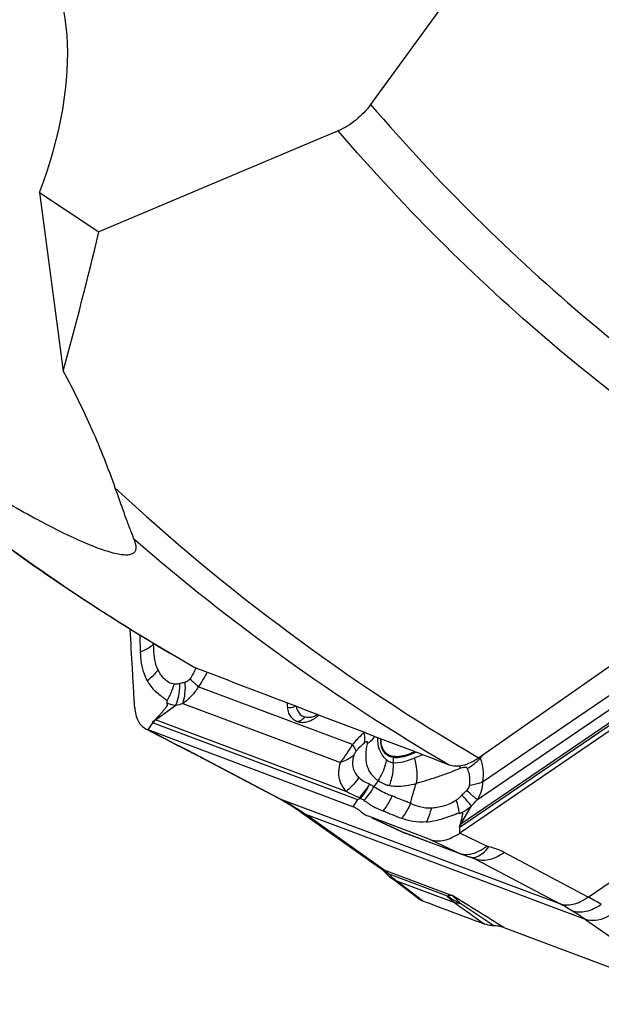
# Model space of a CAD drawing. Units: millimetres. Extents: x 0 to 594, y 0 to 420.
# Drawn here: x 87 to 96, y 78 to 92 of the extents above; entities that cross this region are included whole.
import ezdxf

# ---------------------------------------------------------------- set-up
doc = ezdxf.new("R2010")
doc.units = ezdxf.units.MM
doc.header["$LTSCALE"] = 32.67
doc.layers.add('607065213-000_CL', color=7, linetype='CONTINUOUS')
doc.layers.add('607078324-000_CL', color=7, linetype='CONTINUOUS')

msp = doc.modelspace()

# ---------------------------------------------------------------- linework, layer by layer
at = {"layer": '607065213-000_CL', "color": 9, "linetype": 'CONTINUOUS'}
for p, q in [((89.1452, 82.9336), (89.1449, 82.9453)), ((93.5074, 80.338), (97.3804, 82.9792)), ((96.744, 82.9669), (93.8246, 80.976)), ((95.3259, 79.3396), (100.6218, 82.9512)), ((97.1258, 82.8387), (93.5137, 80.3754)), ((93.7509, 80.7256), (96.7358, 82.7612)), ((89.542, 82.3821), (89.5194, 82.3774)), ((91.9744, 81.5081), (89.7811, 82.3308)), ((89.336, 82.1333), (89.3123, 82.152)), ((89.5623, 82.0951), (91.8048, 81.2539)), ((89.1717, 81.8608), (89.4616, 82.0683)), ((89.1366, 81.8168), (92.0464, 80.7254)), ((91.8855, 80.8429), (89.1717, 81.8608)), ((89.0664, 81.7172), (89.0757, 81.731)), ((89.462, 81.5112), (89.0664, 81.7172)), ((89.0757, 81.731), (89.1143, 81.7885)), ((89.1143, 81.7885), (89.1247, 81.804)), ((90.9382, 80.7385), (89.7071, 81.3859)), ((92.5513, 81.3247), (92.5525, 81.2482)), ((90.91, 80.7511), (90.9382, 80.7385)), ((90.9382, 80.7385), (94.917, 79.2462)), ((92.0464, 80.7254), (91.9826, 80.6303)), ((93.5511, 80.8082), (93.5309, 80.7883)), ((91.9826, 80.6303), (91.9788, 80.6248)), ((93.5137, 80.3754), (93.6648, 80.635)), ((95.2871, 79.0197), (91.3083, 80.5121)), ((92.4201, 79.7263), (91.3083, 80.5121)), ((92.6208, 80.2949), (92.2547, 80.4639)), ((92.6584, 80.2776), (92.6208, 80.2949)), ((92.673, 80.2708), (92.6584, 80.2776)), ((92.673, 80.2708), (93.4986, 79.9612)), ((93.4994, 80.2611), (93.5023, 80.3104)), ((93.5023, 80.3104), (93.5031, 80.3237)), ((93.0892, 80.1554), (93.4986, 79.9612)), ((93.8869, 80.065), (93.4986, 80.2492)), ((93.4987, 80.2492), (93.4994, 80.2611)), ((93.724, 79.8792), (93.644, 79.9093)), ((93.724, 79.8792), (94.917, 79.2462)), ((95.3259, 79.3396), (94.1329, 79.9727)), ((92.4201, 79.7263), (93.393, 79.3614)), ((93.3234, 79.3538), (92.4961, 79.6641)), ((93.4287, 79.2551), (92.6032, 79.5647)), ((92.9681, 79.2871), (92.6032, 79.5647)), ((93.9841, 78.9312), (93.499, 79.2526)), ((95.2871, 79.0197), (96.437, 78.2197))]:
    msp.add_line(p, q, dxfattribs=at)
at = {"layer": '607065213-000_CL', "color": 7, "linetype": 'CONTINUOUS'}
for p, q in [((97.3751, 82.8928), (93.4987, 80.2492)), ((89.1247, 81.804), (89.134, 81.8178)), ((89.0381, 81.7298), (89.0664, 81.7172)), ((89.0655, 81.7155), (89.4457, 81.5176)), ((91.9788, 80.6248), (89.0664, 81.7172)), ((89.4457, 81.5176), (89.4643, 81.5081)), ((89.4643, 81.5081), (89.5267, 81.4768)), ((89.5267, 81.4768), (89.5651, 81.4573)), ((89.637, 81.4204), (89.6788, 81.3985)), ((89.6788, 81.3985), (90.91, 80.7511)), ((92.0725, 80.7541), (92.0753, 80.7421)), ((92.0753, 80.7421), (92.0882, 80.7415)), ((92.5912, 80.3422), (92.2024, 80.4881)), ((92.2469, 80.4665), (92.658, 80.2768)), ((92.7675, 80.2761), (92.5912, 80.3422)), ((93.0892, 80.1554), (92.7675, 80.2761)), ((93.5031, 80.3237), (93.5039, 80.3356)), ((92.7262, 80.2483), (93.5521, 79.9385)), ((93.552, 79.9385), (93.5782, 79.9291)), ((93.6823, 79.8978), (93.6824, 79.8978)), ((92.4245, 79.7025), (92.4293, 79.6977)), ((92.9041, 79.3225), (92.541, 79.5987)), ((94.1255, 78.906), (97.0379, 77.8136))]:
    msp.add_line(p, q, dxfattribs=at)
for points in [[(89.5651, 81.4573), (89.6019, 81.4385), (89.637, 81.4204)], [(90.91, 80.7511), (90.9294, 80.7408), (90.9578, 80.7255)], [(90.9578, 80.7255), (90.9859, 80.7098), (91.0139, 80.6939)], [(91.0139, 80.6939), (91.0416, 80.6778), (91.0692, 80.6614), (91.085, 80.6518)], [(91.085, 80.6518), (91.1001, 80.6425), (91.1269, 80.6257), (91.1534, 80.6086)], [(91.1534, 80.6086), (91.1798, 80.5913), (91.206, 80.5737)], [(91.206, 80.5737), (91.2319, 80.5559), (91.2499, 80.5433)], [(91.2499, 80.5433), (92.3628, 79.7567), (92.3711, 79.7505), (92.3817, 79.742), (92.3944, 79.7311), (92.4088, 79.7179), (92.4245, 79.7025)], [(93.5782, 79.9291), (93.6043, 79.9206), (93.6308, 79.9128), (93.66, 79.905)], [(93.66, 79.905), (93.6699, 79.9021), (93.6781, 79.8993), (93.6823, 79.8978)], [(92.4293, 79.6977), (92.4518, 79.6753), (92.4769, 79.6518), (92.5026, 79.6294), (92.529, 79.6079), (92.5409, 79.5987)]]:
    msp.add_lwpolyline(points, dxfattribs=at)
at = {"layer": '607065213-000_CL', "color": 9, "linetype": 'CONTINUOUS'}
for centre, radius, start, end in [((-23.9099, 78.4714), 112.9537, 2.209525, 2.330306), ((91.5682, 80.9748), 3.1156, 140.85029, 141.03274), ((88.6983, 83.0743), 1.1535, 333.13736, 335.23098), ((88.7037, 83.0723), 1.1478, 335.20981, 335.58942), ((88.4926, 82.3813), 1.0268, 358.53815, 359.78265), ((88.579, 82.5923), 0.8852, 328.76583, 334.00991), ((89.1157, 83.5727), 1.5436, 282.94911, 286.81565), ((89.1824, 81.9389), 0.1304, 248.19514, 249.44264), ((89.4198, 81.6271), 0.3408, 136.70627, 146.17372), ((89.1997, 81.9667), 0.1095, 252.32387, 255.1774), ((91.3246, 82.1661), 0.2771, 290.47367, 295.68177), ((94.1214, 80.9568), 2.1078, 159.84008, 159.98489), ((92.8503, 81.5846), 0.4761, 178.7899, 183.25078), ((89.5289, 81.6975), 0.1979, 242.23572, 250.26293), ((90.3486, 83.2172), 1.9227, 242.53972, 243.4797), ((89.5058, 81.5587), 0.0638, 243.04313, 255.77363), ((83.3575, 69.2137), 13.729, 63.22816, 63.46851), ((83.8703, 70.2298), 12.5909, 62.97512, 63.22846), ((84.6, 71.6579), 10.9871, 62.56503, 62.98117), ((85.2074, 72.8279), 9.6689, 62.26531, 62.56519), ((89.7898, 81.6093), 0.2383, 242.23012, 249.67207), ((88.8274, 83.4234), 3.684, 323.92173, 328.67494), ((92.7974, 81.3287), 0.2462, 177.55528, 180.92154), ((93.1916, 81.8972), 0.8376, 307.80083, 311.36967), ((93.2105, 81.8759), 0.8091, 311.36251, 315.10595), ((93.3109, 80.899), 0.6345, 40.73536, 42.5539), ((93.2288, 81.8574), 0.783, 315.12026, 315.95766), ((91.3779, 83.1139), 3.0115, 323.2732, 324.44228), ((92.8204, 81.1968), 0.6854, 357.96382, 0.91072), ((93.1681, 81.9283), 0.8765, 300.03213, 307.77013), ((93.7062, 80.0043), 1.689, 144.06911, 147.62073), ((91.4204, 81.4014), 0.9189, 315.21516, 330.17739), ((91.5174, 81.3179), 0.8652, 315.79609, 331.78651), ((89.3536, 77.7229), 3.4066, 61.45844, 62.27964), ((89.3645, 77.7431), 3.3837, 61.04558, 61.45798), ((89.3791, 77.7692), 3.3537, 59.80244, 61.04679), ((91.8662, 80.2729), 0.5185, 58.4241, 64.65102), ((89.5376, 77.0691), 5.4571, 42.77991, 42.96422), ((90.7412, 83.498), 4.092, 315.59998, 317.35032), ((89.4013, 77.8074), 3.3096, 58.54727, 59.8024), ((91.2163, 80.8652), 0.2505, 238.40137, 249.41455), ((89.4201, 77.8381), 3.2736, 57.70361, 58.54647), ((89.4535, 77.8903), 3.2116, 54.72149, 57.71012), ((91.4038, 80.7605), 0.2661, 234.68852, 248.97428), ((92.7182, 82.4575), 2.0675, 290.87059, 291.93892), ((92.7175, 80.4054), 0.1417, 245.2113, 251.71491), ((92.9654, 80.886), 0.6811, 244.57348, 245.89283), ((93.22, 80.7594), 0.5102, 303.81327, 304.29386), ((93.2598, 80.7252), 0.4323, 304.89197, 305.97127), ((92.965, 80.885), 0.68, 245.89264, 249.43856), ((93.7929, 80.5809), 0.6861, 244.59508, 249.44251), ((93.5891, 80.2916), 0.3468, 276.93287, 279.93017), ((93.5919, 79.632), 0.2803, 61.88212, 63.69336), ((92.5161, 79.9766), 0.268, 234.82382, 249.01131), ((92.0924, 79.2688), 0.5628, 53.47229, 54.38342), ((11.3163, -53.4464), 156.1234, 57.966916, 58.283466), ((93.7587, 76.3661), 3.3613, 58.53818, 62.20744), ((243.9101, 292.1997), 260.749, 234.752329, 234.866948), ((93.4674, 79.5122), 0.2616, 274.38675, 276.89931), ((93.2674, 76.1411), 3.5161, 58.51872, 62.01946), ((93.1509, 75.9486), 3.741, 55.17845, 58.53725)]:
    msp.add_arc(centre, radius, start, end, dxfattribs=at)
at = {"layer": '607065213-000_CL', "color": 7, "linetype": 'CONTINUOUS'}
for centre, radius, start, end in [((91.1135, 82.3794), 0.5915, 304.31417, 308.79692), ((91.09, 82.4095), 0.6296, 308.74864, 310.36896), ((92.3061, 81.2053), 0.5009, 108.27292, 109.24207), ((92.8337, 81.5927), 0.4552, 179.99931, 183.27806), ((91.8502, 80.2816), 0.3665, 63.71943, 69.45677), ((91.8534, 80.2883), 0.3591, 57.29998, 63.6987), ((91.8535, 80.2886), 0.3587, 54.85725, 57.29468), ((91.8567, 80.2929), 0.3534, 47.47482, 54.87838), ((92.3212, 80.805), 0.3385, 245.2583, 249.4327), ((93.0772, 81.1843), 0.9997, 245.20867, 245.83127), ((93.0774, 81.1848), 1.0002, 245.83191, 248.76706), ((93.0772, 81.1842), 0.9995, 248.76682, 249.43967), ((93.0563, 79.5226), 0.2514, 232.78838, 249.48464)]:
    msp.add_arc(centre, radius, start, end, dxfattribs=at)
for points, knots in [([(88.876, 82.0354), (88.871, 82.1282), (88.8596, 82.3139), (88.8386, 82.6852), (88.8223, 82.9636), (88.8117, 83.1493)], [0, 0, 0, 0, 0.2500386, 0.5000231, 1, 1, 1, 1]), ([(89.0545, 82.417), (89.07, 82.3896), (89.1029, 82.3363), (89.1654, 82.2656), (89.228, 82.2192), (89.2771, 82.1816), (89.3004, 82.1617), (89.3122, 82.1521)], [0, 0, 0, 0, 0.2530072, 0.5026513, 0.7533131, 0.8780867, 1, 1, 1, 1]), ([(89.1665, 81.8623), (89.1758, 81.8722), (89.1943, 81.892), (89.2224, 81.9216), (89.2497, 81.9516), (89.2758, 81.9822), (89.3019, 82.013), (89.3258, 82.0418), (89.3467, 82.0721), (89.3394, 82.0934), (89.3353, 82.1012)], [0, 0, 0, 0, 0.1340542, 0.2683634, 0.4019149, 0.5343757, 0.6667836, 0.7978871, 0.9131836, 1, 1, 1, 1]), ([(91.0475, 82.102), (91.0471, 82.0963), (91.0459, 82.0741), (91.0464, 82.0518), (91.0479, 82.0354)], [0, 0, 0, 0, 0.2595757, 1, 1, 1, 1]), ([(88.876, 82.0354), (88.8778, 82.0009), (88.887, 81.9356), (88.9194, 81.8469), (88.9695, 81.7757), (89.0144, 81.7422), (89.0381, 81.7298)], [0, 0, 0, 0, 0.2867081, 0.5440493, 0.7777199, 1, 1, 1, 1]), ([(91.0479, 82.0354), (91.0501, 82.0104), (91.0591, 81.9636), (91.0913, 81.9037), (91.1368, 81.862), (91.1719, 81.8447), (91.1897, 81.8381)], [0, 0, 0, 0, 0.2933135, 0.548435, 0.7782906, 1, 1, 1, 1]), ([(89.134, 81.8178), (89.1286, 81.8241), (89.1413, 81.8408), (89.1547, 81.8511), (89.1628, 81.8585), (89.1665, 81.8623)], [0, 0, 0, 0, 0.4382636, 0.7202419, 1, 1, 1, 1]), ([(91.1897, 81.8381), (91.195, 81.8361), (91.2171, 81.8287), (91.2403, 81.8251), (91.2579, 81.8246)], [0, 0, 0, 0, 0.243287, 1, 1, 1, 1]), ([(91.2579, 81.8246), (91.2659, 81.8244), (91.3, 81.8255), (91.3336, 81.8342), (91.358, 81.8435)], [0, 0, 0, 0, 0.2330075, 1, 1, 1, 1]), ([(91.358, 81.8435), (91.3654, 81.8463), (91.3965, 81.8594), (91.4257, 81.8765), (91.4469, 81.8909)], [0, 0, 0, 0, 0.2370294, 1, 1, 1, 1]), ([(92.551, 81.3392), (92.5274, 81.3422), (92.4806, 81.3571), (92.4248, 81.4081), (92.3898, 81.4811), (92.3809, 81.5369), (92.3792, 81.5667)], [0, 0, 0, 0, 0.2306169, 0.4596477, 0.7112077, 1, 1, 1, 1]), ([(92.8602, 81.4083), (92.8337, 81.3946), (92.7371, 81.3507), (92.627, 81.3296), (92.551, 81.3392)], [0, 0, 0, 0, 0.2804192, 1, 1, 1, 1]), ([(92.0464, 80.7254), (92.0508, 80.7288), (92.0604, 80.7347), (92.0708, 80.7389), (92.0753, 80.7421)], [0, 0, 0, 0, 0.5026088, 1, 1, 1, 1]), ([(93.0256, 80.4079), (93.0597, 80.4115), (93.1302, 80.4212), (93.2372, 80.4477), (93.3447, 80.4871), (93.4183, 80.5124), (93.4547, 80.5258)], [0, 0, 0, 0, 0.2307248, 0.4772372, 0.7394948, 1, 1, 1, 1]), ([(93.5071, 80.3707), (93.5096, 80.379), (93.5145, 80.3958), (93.5221, 80.4207), (93.5287, 80.4455), (93.5338, 80.4701), (93.538, 80.4902), (93.541, 80.5061), (93.5423, 80.5159), (93.5427, 80.5233), (93.5424, 80.5282), (93.5401, 80.5325), (93.5356, 80.5343), (93.5304, 80.5349), (93.5222, 80.5346), (93.5159, 80.5336), (93.5116, 80.5327)], [0, 0, 0, 0, 0.1338247, 0.2688254, 0.400447, 0.5273293, 0.6539783, 0.7164658, 0.7763715, 0.8048618, 0.8303401, 0.8519618, 0.8746765, 0.9016212, 0.9319042, 1, 1, 1, 1]), ([(93.5039, 80.3356), (93.5024, 80.335), (93.4994, 80.3342), (93.4955, 80.3373), (93.4959, 80.3425), (93.4981, 80.35), (93.5026, 80.3594), (93.5059, 80.3669), (93.5071, 80.3707)], [0, 0, 0, 0, 0.1076657, 0.1910714, 0.2981233, 0.4356187, 0.7347072, 1, 1, 1, 1]), ([(93.0892, 80.1554), (93.1178, 80.1447), (93.1824, 80.133), (93.2852, 80.1451), (93.3935, 80.1844), (93.4635, 80.2252), (93.4986, 80.2492)], [0, 0, 0, 0, 0.2105218, 0.4437998, 0.7064553, 1, 1, 1, 1]), ([(92.9681, 79.2871), (93.1161, 79.232), (93.4115, 79.1206), (93.7073, 79.0101), (93.855, 78.9545)], [0, 0, 0, 0, 0.4999803, 1, 1, 1, 1]), ([(93.9842, 78.9313), (93.9729, 78.9313), (93.929, 78.9336), (93.8855, 78.943), (93.8551, 78.9544)], [0, 0, 0, 0, 0.2591152, 1, 1, 1, 1]), ([(94.1255, 78.9059), (94.1146, 78.91), (94.0689, 78.9247), (94.0206, 78.931), (93.9842, 78.9313)], [0, 0, 0, 0, 0.2426026, 1, 1, 1, 1])]:
    msp.add_open_spline(points, degree=3, knots=knots, dxfattribs=at)
at = {"layer": '607065213-000_CL', "color": 9, "linetype": 'CONTINUOUS'}
for points, knots in [([(89.1458, 82.9341), (89.1328, 82.9233), (89.0754, 82.8799), (89.0107, 82.8466), (88.9598, 82.8262)], [0, 0, 0, 0, 0.2360094, 1, 1, 1, 1]), ([(89.2082, 82.5692), (89.1958, 82.5959), (89.1742, 82.6523), (89.1486, 82.7745), (89.1464, 82.8699), (89.1458, 82.9341)], [0, 0, 0, 0, 0.236772, 0.4837332, 1, 1, 1, 1]), ([(89.0545, 82.417), (89.0386, 82.4466), (88.9821, 82.5762), (88.964, 82.7191), (88.9598, 82.8262)], [0, 0, 0, 0, 0.238471, 1, 1, 1, 1]), ([(89.2082, 82.5692), (89.1974, 82.5552), (89.1511, 82.4998), (89.0977, 82.4504), (89.0545, 82.417)], [0, 0, 0, 0, 0.2445035, 1, 1, 1, 1]), ([(89.4369, 82.3691), (89.4102, 82.3689), (89.3588, 82.3908), (89.2977, 82.4398), (89.2467, 82.5001), (89.2202, 82.5456), (89.2082, 82.5692)], [0, 0, 0, 0, 0.2543846, 0.5004607, 0.7479529, 1, 1, 1, 1]), ([(89.3747, 82.2044), (89.3811, 82.2174), (89.4056, 82.2708), (89.425, 82.3265), (89.4369, 82.3691)], [0, 0, 0, 0, 0.2468203, 1, 1, 1, 1]), ([(89.5194, 82.3774), (89.5123, 82.3757), (89.4853, 82.37), (89.4571, 82.3662), (89.4369, 82.3691)], [0, 0, 0, 0, 0.2618463, 1, 1, 1, 1]), ([(89.5623, 82.0951), (89.5774, 82.1398), (89.5969, 82.2398), (89.5978, 82.3411), (89.5945, 82.3947)], [0, 0, 0, 0, 0.467902, 1, 1, 1, 1]), ([(89.6585, 82.4393), (89.6544, 82.4336), (89.637, 82.4137), (89.6129, 82.4004), (89.5945, 82.3947)], [0, 0, 0, 0, 0.266208, 1, 1, 1, 1]), ([(89.7811, 82.3308), (89.7726, 82.339), (89.7327, 82.3763), (89.6913, 82.4119), (89.6585, 82.4393)], [0, 0, 0, 0, 0.2167137, 1, 1, 1, 1]), ([(89.4616, 82.0683), (89.4801, 82.1109), (89.5074, 82.2058), (89.5177, 82.3036), (89.519, 82.3551)], [0, 0, 0, 0, 0.4741931, 1, 1, 1, 1]), ([(89.7811, 82.3308), (89.7539, 82.2841), (89.6888, 82.1969), (89.6064, 82.126), (89.5623, 82.0951)], [0, 0, 0, 0, 0.5002776, 1, 1, 1, 1]), ([(89.336, 82.1333), (89.3332, 82.1279), (89.3306, 82.1166), (89.3334, 82.1057), (89.3353, 82.1012)], [0, 0, 0, 0, 0.5489985, 1, 1, 1, 1]), ([(89.3353, 82.1012), (89.3643, 82.0864), (89.4071, 82.0736), (89.4505, 82.069), (89.4616, 82.0683)], [0, 0, 0, 0, 0.745301, 1, 1, 1, 1]), ([(91.1678, 82.0561), (91.1595, 82.0509), (91.1223, 82.0331), (91.0786, 82.0295), (91.0479, 82.0354)], [0, 0, 0, 0, 0.2387581, 1, 1, 1, 1]), ([(91.1749, 82.0532), (91.1789, 82.0182), (91.2024, 81.9515), (91.2614, 81.914), (91.2903, 81.9037)], [0, 0, 0, 0, 0.5342767, 1, 1, 1, 1]), ([(91.2287, 81.8456), (91.2254, 81.8442), (91.2129, 81.8398), (91.1995, 81.8377), (91.1897, 81.8381)], [0, 0, 0, 0, 0.2629199, 1, 1, 1, 1]), ([(91.2903, 81.9037), (91.2801, 81.8846), (91.2604, 81.8617), (91.2351, 81.8482), (91.2287, 81.8456)], [0, 0, 0, 0, 0.7559881, 1, 1, 1, 1]), ([(91.3755, 81.8946), (91.3679, 81.8935), (91.3392, 81.891), (91.3099, 81.8961), (91.2903, 81.9037)], [0, 0, 0, 0, 0.2674143, 1, 1, 1, 1]), ([(91.4216, 81.9065), (91.4177, 81.9051), (91.4027, 81.8999), (91.3871, 81.8962), (91.3755, 81.8946)], [0, 0, 0, 0, 0.261052, 1, 1, 1, 1]), ([(91.4803, 81.9363), (91.4774, 81.9344), (91.4658, 81.9272), (91.4538, 81.9207), (91.4447, 81.9164)], [0, 0, 0, 0, 0.2567441, 1, 1, 1, 1]), ([(92.141, 81.6782), (92.1262, 81.666), (92.0664, 81.6136), (92.0122, 81.555), (91.9744, 81.5081)], [0, 0, 0, 0, 0.241628, 1, 1, 1, 1]), ([(92.1441, 81.5343), (92.1463, 81.5447), (92.1528, 81.5926), (92.1481, 81.6414), (92.141, 81.6782)], [0, 0, 0, 0, 0.2220691, 1, 1, 1, 1]), ([(92.0266, 81.4144), (92.0357, 81.4257), (92.0718, 81.4685), (92.112, 81.5079), (92.1441, 81.5343)], [0, 0, 0, 0, 0.2579859, 1, 1, 1, 1]), ([(92.1441, 81.5343), (92.1479, 81.5374), (92.1551, 81.5431), (92.1656, 81.5493), (92.1743, 81.553), (92.1844, 81.5507), (92.1866, 81.5359), (92.1842, 81.5264), (92.1829, 81.5203)], [0, 0, 0, 0, 0.2004719, 0.3710729, 0.4957823, 0.5778342, 0.7474694, 1, 1, 1, 1]), ([(92.1829, 81.5203), (92.1935, 81.5278), (92.2342, 81.5587), (92.2706, 81.5953), (92.2941, 81.6253)], [0, 0, 0, 0, 0.2544248, 1, 1, 1, 1]), ([(92.4543, 81.2948), (92.4318, 81.314), (92.3944, 81.3597), (92.341, 81.4631), (92.3334, 81.552), (92.3363, 81.6094)], [0, 0, 0, 0, 0.2565831, 0.5030672, 1, 1, 1, 1]), ([(92.5513, 81.3247), (92.527, 81.3278), (92.4791, 81.3429), (92.4218, 81.395), (92.3859, 81.4699), (92.3767, 81.5271), (92.375, 81.5576)], [0, 0, 0, 0, 0.2307074, 0.459711, 0.7112176, 1, 1, 1, 1]), ([(92.0266, 81.4144), (92.0222, 81.4291), (92.0063, 81.4616), (91.9864, 81.4914), (91.9744, 81.5081)], [0, 0, 0, 0, 0.42592, 1, 1, 1, 1]), ([(91.9945, 81.3577), (91.9958, 81.3621), (92.0036, 81.3825), (92.0158, 81.4011), (92.0266, 81.4144)], [0, 0, 0, 0, 0.2118059, 1, 1, 1, 1]), ([(92.1829, 81.5203), (92.1693, 81.469), (92.1554, 81.3655), (92.1682, 81.2375), (92.2011, 81.1465), (92.2499, 81.068), (92.3041, 81.0251), (92.3386, 80.9954)], [0, 0, 0, 0, 0.2723918, 0.5305291, 0.6508998, 0.7663179, 1, 1, 1, 1]), ([(92.8776, 81.4019), (92.8496, 81.3868), (92.7482, 81.3387), (92.6316, 81.3145), (92.5513, 81.3247)], [0, 0, 0, 0, 0.2816969, 1, 1, 1, 1]), ([(91.8855, 80.8429), (91.8642, 80.8679), (91.8239, 80.9212), (91.7829, 81.0183), (91.7759, 81.1332), (91.789, 81.2138), (91.8048, 81.2539)], [0, 0, 0, 0, 0.2236972, 0.4535137, 0.7062534, 1, 1, 1, 1]), ([(91.9222, 81.3055), (91.9133, 81.3002), (91.8757, 81.2797), (91.8357, 81.2636), (91.8048, 81.2539)], [0, 0, 0, 0, 0.2433059, 1, 1, 1, 1]), ([(91.9945, 81.3577), (91.989, 81.3529), (91.9663, 81.3337), (91.9416, 81.3169), (91.9222, 81.3055)], [0, 0, 0, 0, 0.2438393, 1, 1, 1, 1]), ([(91.9945, 81.3577), (91.9835, 81.3253), (91.9694, 81.2629), (91.9784, 81.1727), (92.0113, 81.0984), (92.0439, 81.0581), (92.0617, 81.0401)], [0, 0, 0, 0, 0.2989599, 0.5509018, 0.7791502, 1, 1, 1, 1]), ([(92.4543, 81.2948), (92.4503, 81.269), (92.4277, 81.1638), (92.3824, 81.0639), (92.3386, 80.9954)], [0, 0, 0, 0, 0.2432363, 1, 1, 1, 1]), ([(92.5525, 81.2482), (92.5343, 81.2503), (92.4983, 81.2605), (92.4676, 81.2821), (92.4543, 81.2948)], [0, 0, 0, 0, 0.4982587, 1, 1, 1, 1]), ([(92.5525, 81.2482), (92.554, 81.1665), (92.5401, 81.0566), (92.5069, 80.953), (92.4974, 80.9278)], [0, 0, 0, 0, 0.7518766, 1, 1, 1, 1]), ([(92.8534, 81.3156), (92.8024, 81.2936), (92.7057, 81.2562), (92.6003, 81.2426), (92.5525, 81.2482)], [0, 0, 0, 0, 0.5358649, 1, 1, 1, 1]), ([(92.9755, 81.3649), (92.965, 81.3609), (92.924, 81.3451), (92.8834, 81.3285), (92.8534, 81.3156)], [0, 0, 0, 0, 0.2565565, 1, 1, 1, 1]), ([(92.8534, 81.3156), (92.8618, 81.2849), (92.8886, 81.1673), (92.8941, 81.0438), (92.8804, 80.956)], [0, 0, 0, 0, 0.2636733, 1, 1, 1, 1]), ([(93.7917, 81.313), (93.8122, 81.2646), (93.8372, 81.1515), (93.8331, 81.0367), (93.8246, 80.976)], [0, 0, 0, 0, 0.4619984, 1, 1, 1, 1]), ([(92.8804, 80.956), (92.9036, 80.9645), (92.9517, 80.9791), (93.0516, 81.0076), (93.1536, 81.0406), (93.258, 81.0768), (93.3396, 81.1055), (93.4218, 81.1387), (93.4771, 81.1618), (93.5054, 81.1725)], [0, 0, 0, 0, 0.1122389, 0.2274912, 0.4709517, 0.598057, 0.7284654, 0.8626658, 1, 1, 1, 1]), ([(93.5054, 81.1725), (93.5154, 81.1765), (93.535, 81.1835), (93.5601, 81.1891), (93.5791, 81.1892), (93.5917, 81.1865), (93.6017, 81.1797), (93.6056, 81.1729), (93.6068, 81.1694)], [0, 0, 0, 0, 0.2880101, 0.5600585, 0.6849036, 0.7980534, 0.9001146, 1, 1, 1, 1]), ([(93.6068, 81.1694), (93.6099, 81.1613), (93.6221, 81.1271), (93.6309, 81.0915), (93.6351, 81.0642)], [0, 0, 0, 0, 0.2381803, 1, 1, 1, 1]), ([(92.0617, 81.0401), (92.0499, 81.0216), (91.9996, 80.9489), (91.9372, 80.8845), (91.8855, 80.8429)], [0, 0, 0, 0, 0.2484511, 1, 1, 1, 1]), ([(92.2175, 80.9444), (92.1879, 80.9554), (92.1308, 80.9794), (92.0828, 81.0191), (92.0617, 81.0401)], [0, 0, 0, 0, 0.5143772, 1, 1, 1, 1]), ([(92.3386, 80.9954), (92.3738, 80.9705), (92.4268, 80.9443), (92.483, 80.9305), (92.4974, 80.9278)], [0, 0, 0, 0, 0.7459211, 1, 1, 1, 1]), ([(93.6351, 81.0642), (93.6367, 81.0534), (93.6423, 81.0072), (93.6408, 80.9601), (93.6353, 80.925)], [0, 0, 0, 0, 0.2349049, 1, 1, 1, 1]), ([(93.8246, 80.976), (93.8106, 80.9701), (93.7493, 80.947), (93.685, 80.9324), (93.6353, 80.925)], [0, 0, 0, 0, 0.2330087, 1, 1, 1, 1]), ([(93.8246, 80.976), (93.8244, 80.9329), (93.8107, 80.8448), (93.7738, 80.764), (93.7509, 80.7256)], [0, 0, 0, 0, 0.4907526, 1, 1, 1, 1]), ([(91.8854, 80.8429), (91.9003, 80.8349), (91.9615, 80.8029), (92.0243, 80.7738), (92.0725, 80.7541)], [0, 0, 0, 0, 0.2447479, 1, 1, 1, 1]), ([(92.0882, 80.7415), (92.1014, 80.7565), (92.1521, 80.8189), (92.1931, 80.8891), (92.2175, 80.9444)], [0, 0, 0, 0, 0.2484503, 1, 1, 1, 1]), ([(92.2798, 80.9088), (92.2745, 80.912), (92.2538, 80.9239), (92.2329, 80.9356), (92.2175, 80.9444)], [0, 0, 0, 0, 0.2589694, 1, 1, 1, 1]), ([(92.5365, 80.7763), (92.514, 80.7843), (92.4242, 80.8193), (92.3381, 80.8656), (92.2798, 80.9088)], [0, 0, 0, 0, 0.2473051, 1, 1, 1, 1]), ([(92.4974, 80.9278), (92.5278, 80.922), (92.6563, 80.9081), (92.786, 80.9306), (92.8804, 80.956)], [0, 0, 0, 0, 0.2404742, 1, 1, 1, 1]), ([(92.8005, 80.6732), (92.8062, 80.6972), (92.8294, 80.7924), (92.8567, 80.8866), (92.8804, 80.956)], [0, 0, 0, 0, 0.2515479, 1, 1, 1, 1]), ([(93.5966, 80.8544), (93.593, 80.8505), (93.5781, 80.8348), (93.5627, 80.8197), (93.5511, 80.8082)], [0, 0, 0, 0, 0.2458731, 1, 1, 1, 1]), ([(93.6353, 80.925), (93.6344, 80.9187), (93.627, 80.8924), (93.6106, 80.8697), (93.5966, 80.8544)], [0, 0, 0, 0, 0.2350996, 1, 1, 1, 1]), ([(93.7509, 80.7256), (93.7293, 80.742), (93.6776, 80.7846), (93.6267, 80.8282), (93.5966, 80.8544)], [0, 0, 0, 0, 0.4049361, 1, 1, 1, 1]), ([(92.1377, 80.7146), (92.161, 80.7014), (92.2033, 80.6688), (92.2696, 80.6263), (92.3394, 80.5933), (92.3864, 80.5742), (92.41, 80.5647)], [0, 0, 0, 0, 0.2586165, 0.5113717, 0.7557608, 1, 1, 1, 1]), ([(92.41, 80.5647), (92.423, 80.5804), (92.4729, 80.6459), (92.5128, 80.719), (92.5365, 80.7763)], [0, 0, 0, 0, 0.2474618, 1, 1, 1, 1]), ([(92.8002, 80.6723), (92.7786, 80.6814), (92.6914, 80.7177), (92.6032, 80.7517), (92.5368, 80.7773)], [0, 0, 0, 0, 0.2476146, 1, 1, 1, 1]), ([(93.4515, 80.7176), (93.4239, 80.6949), (93.3618, 80.6639), (93.269, 80.6313), (93.1801, 80.6111), (93.1218, 80.6048), (93.0937, 80.603)], [0, 0, 0, 0, 0.2820153, 0.5384522, 0.7772407, 1, 1, 1, 1]), ([(93.5309, 80.7883), (93.5247, 80.7818), (93.4997, 80.7568), (93.4734, 80.7325), (93.4515, 80.7176)], [0, 0, 0, 0, 0.2531974, 1, 1, 1, 1]), ([(93.4843, 80.591), (93.4827, 80.6009), (93.4742, 80.6437), (93.4621, 80.6857), (93.4515, 80.7176)], [0, 0, 0, 0, 0.2294702, 1, 1, 1, 1]), ([(93.6648, 80.635), (93.6496, 80.6552), (93.6093, 80.7025), (93.5678, 80.7485), (93.5429, 80.7754)], [0, 0, 0, 0, 0.4090211, 1, 1, 1, 1]), ([(92.8005, 80.6732), (92.7924, 80.6539), (92.7569, 80.5782), (92.71, 80.5079), (92.6695, 80.4602)], [0, 0, 0, 0, 0.2511329, 1, 1, 1, 1]), ([(93.0937, 80.603), (93.0401, 80.6015), (92.9369, 80.6107), (92.844, 80.6535), (92.8005, 80.6732)], [0, 0, 0, 0, 0.5290735, 1, 1, 1, 1]), ([(93.0937, 80.603), (93.09, 80.5856), (93.0736, 80.5186), (93.049, 80.4535), (93.0256, 80.4079)], [0, 0, 0, 0, 0.2575268, 1, 1, 1, 1]), ([(93.4907, 80.5398), (93.4904, 80.5439), (93.4889, 80.561), (93.4866, 80.5781), (93.4843, 80.591)], [0, 0, 0, 0, 0.2371053, 1, 1, 1, 1]), ([(93.5116, 80.5327), (93.5249, 80.5395), (93.5787, 80.5692), (93.6288, 80.6054), (93.6648, 80.635)], [0, 0, 0, 0, 0.2424186, 1, 1, 1, 1]), ([(93.0256, 80.4079), (92.9618, 80.4023), (92.8394, 80.4052), (92.7223, 80.4392), (92.6695, 80.4602)], [0, 0, 0, 0, 0.529773, 1, 1, 1, 1]), ([(93.4907, 80.5398), (93.491, 80.538), (93.4929, 80.5345), (93.4986, 80.5325), (93.5048, 80.5321), (93.5093, 80.5324), (93.5116, 80.5327)], [0, 0, 0, 0, 0.2240877, 0.4523798, 0.713898, 1, 1, 1, 1]), ([(93.5137, 80.3754), (93.5129, 80.3725), (93.5096, 80.3602), (93.508, 80.3476), (93.5074, 80.338)], [0, 0, 0, 0, 0.2376435, 1, 1, 1, 1]), ([(93.6489, 79.95), (93.69, 79.9572), (93.7747, 79.9878), (93.8498, 80.0361), (93.8869, 80.065)], [0, 0, 0, 0, 0.4702827, 1, 1, 1, 1]), ([(93.7385, 79.912), (93.7709, 79.9229), (93.8368, 79.9654), (93.889, 80.0217), (93.9152, 80.0549)], [0, 0, 0, 0, 0.4466731, 1, 1, 1, 1]), ([(93.9152, 80.0549), (93.9127, 80.0555), (93.903, 80.0582), (93.8936, 80.0618), (93.8869, 80.065)], [0, 0, 0, 0, 0.2605625, 1, 1, 1, 1]), ([(94.1329, 79.9727), (94.1166, 79.9813), (94.0467, 80.0154), (93.9726, 80.0402), (93.9152, 80.0549)], [0, 0, 0, 0, 0.2378482, 1, 1, 1, 1]), ([(93.4986, 79.9612), (93.5048, 79.9589), (93.5308, 79.9504), (93.5581, 79.9462), (93.5788, 79.9452)], [0, 0, 0, 0, 0.2432303, 1, 1, 1, 1]), ([(93.5788, 79.9452), (93.5831, 79.945), (93.6005, 79.9446), (93.6179, 79.9457), (93.631, 79.9473)], [0, 0, 0, 0, 0.2442164, 1, 1, 1, 1]), ([(93.6524, 79.907), (93.6572, 79.9058), (93.6774, 79.9019), (93.6984, 79.9027), (93.7137, 79.9055)], [0, 0, 0, 0, 0.2421185, 1, 1, 1, 1]), ([(93.6824, 79.8978), (93.6854, 79.8967), (93.6968, 79.8922), (93.708, 79.8873), (93.7161, 79.8833)], [0, 0, 0, 0, 0.2628275, 1, 1, 1, 1]), ([(93.8556, 79.8613), (93.8439, 79.8605), (93.7994, 79.8595), (93.7546, 79.8676), (93.724, 79.8792)], [0, 0, 0, 0, 0.2640599, 1, 1, 1, 1]), ([(94.1329, 79.9727), (94.1106, 79.9568), (94.0263, 79.903), (93.9283, 79.8665), (93.8556, 79.8613)], [0, 0, 0, 0, 0.2731487, 1, 1, 1, 1]), ([(92.4961, 79.6641), (92.49, 79.6696), (92.4677, 79.6893), (92.4447, 79.7082), (92.4274, 79.7211)], [0, 0, 0, 0, 0.2756703, 1, 1, 1, 1]), ([(92.4961, 79.6641), (92.4895, 79.6653), (92.4651, 79.6714), (92.4422, 79.6845), (92.4293, 79.6977)], [0, 0, 0, 0, 0.2671413, 1, 1, 1, 1]), ([(92.6032, 79.5647), (92.5937, 79.572), (92.5557, 79.6026), (92.5206, 79.6367), (92.4961, 79.6641)], [0, 0, 0, 0, 0.2461394, 1, 1, 1, 1]), ([(93.4988, 79.2525), (93.4833, 79.2594), (93.4223, 79.2885), (93.3643, 79.3239), (93.3234, 79.3538)], [0, 0, 0, 0, 0.2516051, 1, 1, 1, 1]), ([(93.4287, 79.2551), (93.4193, 79.2623), (93.3818, 79.2925), (93.3473, 79.3265), (93.3234, 79.3538)], [0, 0, 0, 0, 0.2480205, 1, 1, 1, 1]), ([(93.393, 79.3614), (93.3876, 79.3615), (93.3643, 79.361), (93.3411, 79.3574), (93.3237, 79.3535)], [0, 0, 0, 0, 0.2322444, 1, 1, 1, 1]), ([(93.393, 79.3614), (93.4026, 79.3534), (93.4406, 79.3199), (93.475, 79.2824), (93.4988, 79.2525)], [0, 0, 0, 0, 0.2460468, 1, 1, 1, 1]), ([(94.917, 79.2462), (94.9459, 79.2352), (95.0111, 79.2229), (95.115, 79.234), (95.2229, 79.2741), (95.2919, 79.3154), (95.3259, 79.3396)], [0, 0, 0, 0, 0.2128872, 0.4486769, 0.712289, 1, 1, 1, 1]), ([(93.4874, 79.2514), (93.4822, 79.251), (93.4626, 79.2501), (93.4428, 79.2519), (93.4287, 79.2551)], [0, 0, 0, 0, 0.265195, 1, 1, 1, 1]), ([(95.513, 79.2332), (95.4782, 79.2094), (95.4081, 79.1688), (95.2997, 79.1291), (95.1964, 79.1174), (95.1319, 79.129), (95.1035, 79.1396)], [0, 0, 0, 0, 0.2908748, 0.5562537, 0.7912138, 1, 1, 1, 1]), ([(95.6961, 79.1132), (95.6605, 79.09), (95.5745, 79.0419), (95.4356, 78.9968), (95.33, 79.0041), (95.2871, 79.0197)], [0, 0, 0, 0, 0.2945594, 0.6828282, 1, 1, 1, 1])]:
    msp.add_open_spline(points, degree=3, knots=knots, dxfattribs=at)
for points in [[(89.7273, 82.5531), (89.7072, 82.5136), (89.6847, 82.475), (89.6585, 82.4393)], [(89.9047, 82.5395), (89.8692, 82.4669), (89.8279, 82.3967), (89.7811, 82.3308)], [(89.5945, 82.3947), (89.5772, 82.3895), (89.5596, 82.3858), (89.542, 82.3821)], [(92.41, 80.5647), (92.4962, 80.5292), (92.583, 80.495), (92.6695, 80.4602)], [(93.7137, 79.9055), (93.7221, 79.9071), (93.7304, 79.9093), (93.7385, 79.912)], [(92.6032, 79.5647), (92.581, 79.5729), (92.5598, 79.5844), (92.541, 79.5987)]]:
    msp.add_open_spline(points, degree=3, dxfattribs=at)
at = {"layer": '607065213-000_CL', "color": 7, "linetype": 'CONTINUOUS'}
msp.add_open_spline([(92.0956, 80.5534), (92.1203, 80.5307), (92.149, 80.5117), (92.1795, 80.4976)], degree=3, dxfattribs=at)
at = {"layer": '607078324-000_CL', "color": 7, "linetype": 'CONTINUOUS'}
for p, q in [((95.9905, 95.7931), (92.2322, 90.6149)), ((91.768, 90.24), (88.3679, 88.804)), ((87.5206, 89.3613), (88.3679, 88.804)), ((87.5206, 89.3613), (87.8607, 86.8193)), ((93.7676, 81.3206), (95.7692, 82.7172))]:
    msp.add_line(p, q, dxfattribs=at)
at = {"layer": '607078324-000_CL', "color": 9, "linetype": 'CONTINUOUS'}
msp.add_line((89.6988, 82.6247), (89.7324, 82.6054), dxfattribs=at)
at = {"layer": '607078324-000_CL', "color": 7, "linetype": 'CONTINUOUS'}
for centre, radius, start, end in [((11.2653, 107.4518), 79.3257, 344.924048, 346.403714), ((89.8233, 82.8431), 0.2544, 240.30424, 249.07127)]:
    msp.add_arc(centre, radius, start, end, dxfattribs=at)
at = {"layer": '607078324-000_CL', "color": 9, "linetype": 'CONTINUOUS'}
for centre, radius, start, end in [((108.5652, 106.6485), 29.3338, 227.09636, 239.70483), ((108.1354, 106.5817), 29.3556, 228.95905, 239.75406)]:
    msp.add_arc(centre, radius, start, end, dxfattribs=at)
at = {"layer": '607078324-000_CL', "color": 7, "linetype": 'CONTINUOUS'}
for centre, major_axis, ratio, start_param, end_param in [((84.2202, 89.0857), (2.9214, 4.1058), 0.5543007, 5.1505683, 6.2384969), ((126.2069, 115.658), (543.9378, -206.4076), 0.0754155, 4.6739198, 4.6805787)]:
    msp.add_ellipse(centre, major_axis=major_axis, ratio=ratio, start_param=start_param, end_param=end_param, dxfattribs=at)
for points, knots in [([(92.2322, 90.6149), (92.1724, 90.5326), (92.0324, 90.3854), (91.8592, 90.2785), (91.768, 90.24)], [0, 0, 0, 0, 0.5070875, 1, 1, 1, 1]), ([(89.6973, 82.622), (89.1385, 82.9411), (88.0394, 83.6183), (86.4571, 84.7434), (84.9426, 85.9764), (83.9847, 86.8646), (83.5187, 87.3248)], [0, 0, 0, 0, 0.2479464, 0.4970419, 0.747622, 1, 1, 1, 1]), ([(88.8911, 84.3377), (88.8932, 84.3219), (88.8941, 84.2987), (88.887, 84.2701), (88.8781, 84.252), (88.8652, 84.2367), (88.8482, 84.2243), (88.8273, 84.215), (88.7919, 84.2059), (88.7363, 84.2036), (88.6575, 84.2129), (88.5622, 84.2343), (88.4505, 84.2679), (88.3231, 84.3137), (88.1809, 84.3712), (88.0253, 84.44), (87.7944, 84.5493), (87.4846, 84.7087), (87.0961, 84.925), (86.691, 85.1658), (86.2785, 85.4252), (85.8655, 85.6989), (85.4569, 85.9833), (85.0561, 86.2759), (84.5388, 86.6717), (84.163, 86.9796), (83.9191, 87.1891)], [0, 0, 0, 0, 0.0079973, 0.0114872, 0.0147874, 0.0180644, 0.0215032, 0.0252783, 0.0295332, 0.0398728, 0.0530973, 0.0694681, 0.089071, 0.1118648, 0.137709, 0.1663859, 0.1976231, 0.2665469, 0.3420116, 0.4217974, 0.5041345, 0.5877095, 0.6715894, 0.7551288, 0.8378898, 1, 1, 1, 1]), ([(87.8607, 86.8193), (88.007, 86.5489), (88.2748, 86.0057), (88.4983, 85.4426), (88.5957, 85.1615)], [0, 0, 0, 0, 0.5082102, 1, 1, 1, 1]), ([(88.5957, 85.1615), (88.6213, 85.0875), (88.6712, 84.9465), (88.7434, 84.7482), (88.7983, 84.6002), (88.8363, 84.5008), (88.8528, 84.4588), (88.8605, 84.4405)], [0, 0, 0, 0, 0.3059002, 0.5842964, 0.8239106, 0.9224328, 1, 1, 1, 1]), ([(88.8605, 84.4405), (88.868, 84.4226), (88.8806, 84.389), (88.8889, 84.354), (88.8911, 84.3377)], [0, 0, 0, 0, 0.540385, 1, 1, 1, 1]), ([(93.3486, 81.2222), (93.3777, 81.2111), (93.4439, 81.1989), (93.5492, 81.2118), (93.6602, 81.2529), (93.7317, 81.2956), (93.7676, 81.3206)], [0, 0, 0, 0, 0.2098865, 0.4426279, 0.7056189, 1, 1, 1, 1])]:
    msp.add_open_spline(points, degree=3, knots=knots, dxfattribs=at)
at = {"layer": '607078324-000_CL', "color": 9, "linetype": 'CONTINUOUS'}
for points, knots in [([(92.2322, 90.6149), (92.7112, 90.0577), (93.708, 88.9862), (95.3201, 87.5131), (97.0326, 86.1906), (98.2395, 85.4111), (98.856, 85.0493)], [0, 0, 0, 0, 0.2537353, 0.5046375, 0.7532063, 1, 1, 1, 1]), ([(98.4764, 84.6062), (97.8522, 84.9726), (96.6301, 85.7617), (94.8959, 87.1006), (93.2631, 88.5916), (92.2534, 89.676), (91.768, 90.24)], [0, 0, 0, 0, 0.2468011, 0.4953735, 0.7462737, 1, 1, 1, 1]), ([(83.5348, 87.3411), (83.9994, 86.8791), (84.9545, 85.9877), (86.4653, 84.7506), (88.0441, 83.6226), (89.1411, 82.9442), (89.6988, 82.6247)], [0, 0, 0, 0, 0.2525746, 0.5032044, 0.7522256, 1, 1, 1, 1])]:
    msp.add_open_spline(points, degree=3, knots=knots, dxfattribs=at)

doc.saveas('drawing.dxf')
